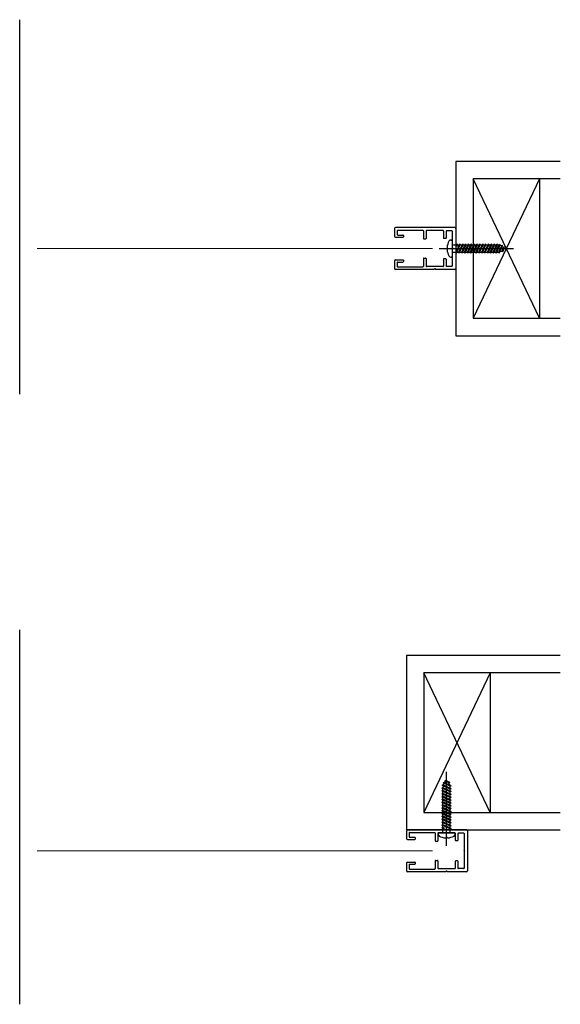
# Model space of a CAD drawing. Units: millimetres. Extents: x 84158 to 84778, y -5653 to -5088.
# Drawn here: x 84468 to 84778, y -5653 to -5088 of the extents above; entities that cross this region are included whole.
import ezdxf

# ---------------------------------------------------------------- set-up
doc = ezdxf.new("R2010")
doc.units = ezdxf.units.MM
doc.layers.add('No Print', color=84, linetype='Continuous', plot=False)
doc.layers.add('Outer Profile', color=7, linetype='Continuous')

msp = doc.modelspace()

# ---------------------------------------------------------------- linework, layer by layer
for p, q in [((84777.88, -5169.37), (84717.88, -5169.37)), ((84717.88, -5169.37), (84717.88, -5269.37)), ((84777.88, -5179.37), (84727.88, -5179.37)), ((84727.88, -5179.37), (84727.88, -5259.37)), ((84765.88, -5179.37), (84727.88, -5259.37)), ((84765.88, -5259.37), (84727.88, -5179.37)), ((84765.88, -5179.37), (84765.88, -5259.37)), ((84708.39, -5219.37), (84750.97, -5219.37)), ((84713.18, -5218.91), (84713.23, -5218.91)), ((84713.23, -5219.83), (84713.23, -5218.91)), ((84715.08, -5214.47), (84715.38, -5214.47)), ((84715.88, -5214.97), (84715.88, -5223.77)), ((84713.18, -5219.83), (84713.23, -5219.83)), ((84715.08, -5224.27), (84715.38, -5224.27)), ((84727.88, -5259.37), (84777.88, -5259.37)), ((84717.88, -5269.37), (84777.88, -5269.37)), ((84777.88, -5452.87), (84689.68, -5452.87)), ((84689.68, -5452.87), (84689.68, -5552.87)), ((84777.88, -5462.87), (84699.68, -5462.87)), ((84699.68, -5462.87), (84699.68, -5542.87)), ((84737.68, -5462.87), (84699.68, -5542.87)), ((84737.68, -5542.87), (84699.68, -5462.87)), ((84737.68, -5462.87), (84737.68, -5542.87)), ((84712.68, -5562.06), (84712.68, -5519.48)), ((84699.68, -5542.87), (84777.88, -5542.87)), ((84689.68, -5552.87), (84777.88, -5552.87)), ((84707.78, -5555.37), (84707.78, -5555.07)), ((84708.28, -5554.57), (84717.08, -5554.57)), ((84713.14, -5557.21), (84712.22, -5557.21)), ((84712.22, -5557.27), (84712.22, -5557.21)), ((84713.14, -5557.27), (84713.14, -5557.21)), ((84717.58, -5555.37), (84717.58, -5555.07))]:
    msp.add_line(p, q)
at = {"color": 7, "linetype": 'Continuous', "lineweight": 0}
for p, q in [((84477.88, -5219.37), (84704.58, -5219.37)), ((84477.88, -5564.87), (84704.58, -5564.87)), ((84679.94, -5564.87), (84704.58, -5564.87))]:
    msp.add_line(p, q, dxfattribs=at)
at = {"ltscale": 0.2}
for p, q in [((84716.3, -5217.29), (84718.41, -5217.29)), ((84718.09, -5221.46), (84720.3, -5216.73)), ((84718.23, -5217.68), (84718.67, -5216.73)), ((84718.48, -5218.23), (84718.23, -5217.68)), ((84718.28, -5217.8), (84718.67, -5216.73)), ((84718.35, -5222.01), (84720.3, -5216.73)), ((84718.35, -5222.01), (84720.55, -5217.29)), ((84718.41, -5217.29), (84718.67, -5216.73)), ((84718.47, -5217.29), (84718.67, -5216.73)), ((84718.48, -5218.23), (84718.93, -5217.29)), ((84718.93, -5217.29), (84718.67, -5216.73)), ((84718.93, -5217.29), (84718.67, -5216.73)), ((84718.93, -5217.29), (84720.04, -5217.29)), ((84719.72, -5221.46), (84721.92, -5216.73)), ((84719.98, -5222.01), (84721.92, -5216.73)), ((84719.98, -5222.01), (84722.18, -5217.29)), ((84720.55, -5217.29), (84720.3, -5216.73)), ((84720.55, -5217.29), (84721.66, -5217.29)), ((84721.36, -5221.46), (84723.57, -5216.73)), ((84721.36, -5221.46), (84723.57, -5216.73)), ((84721.36, -5221.46), (84723.57, -5216.73)), ((84721.36, -5221.46), (84723.57, -5216.73)), ((84721.62, -5222.01), (84723.57, -5216.73)), ((84721.62, -5222.01), (84723.57, -5216.73)), ((84721.62, -5222.01), (84723.57, -5216.73)), ((84721.62, -5222.01), (84723.57, -5216.73)), ((84721.62, -5222.01), (84723.83, -5217.29)), ((84721.62, -5222.01), (84723.83, -5217.29)), ((84721.62, -5222.01), (84723.83, -5217.29)), ((84721.62, -5222.01), (84723.83, -5217.29)), ((84722.2, -5217.29), (84721.94, -5216.73)), ((84722.2, -5217.29), (84721.94, -5216.73)), ((84722.2, -5217.29), (84721.94, -5216.73)), ((84722.2, -5217.29), (84721.94, -5216.73)), ((84722.2, -5217.29), (84723.31, -5217.29)), ((84722.2, -5217.29), (84723.31, -5217.29)), ((84722.2, -5217.29), (84723.31, -5217.29)), ((84722.2, -5217.29), (84723.31, -5217.29)), ((84722.99, -5221.46), (84725.2, -5216.73)), ((84723.25, -5222.01), (84725.2, -5216.73)), ((84723.25, -5222.01), (84725.45, -5217.29)), ((84723.83, -5217.29), (84723.57, -5216.73)), ((84723.83, -5217.29), (84724.94, -5217.29)), ((84724.62, -5221.46), (84726.82, -5216.73)), ((84724.88, -5222.01), (84726.82, -5216.73)), ((84724.88, -5222.01), (84727.08, -5217.29)), ((84725.45, -5217.29), (84725.2, -5216.73)), ((84725.45, -5217.29), (84726.56, -5217.29)), ((84726.26, -5221.46), (84728.47, -5216.73)), ((84726.26, -5221.46), (84728.47, -5216.73)), ((84726.26, -5221.46), (84728.47, -5216.73)), ((84726.52, -5222.01), (84728.47, -5216.73)), ((84726.52, -5222.01), (84728.47, -5216.73)), ((84726.52, -5222.01), (84728.47, -5216.73)), ((84726.52, -5222.01), (84728.73, -5217.29)), ((84726.52, -5222.01), (84728.73, -5217.29)), ((84726.52, -5222.01), (84728.73, -5217.29)), ((84727.1, -5217.29), (84726.84, -5216.73)), ((84727.1, -5217.29), (84726.84, -5216.73)), ((84727.1, -5217.29), (84726.84, -5216.73)), ((84727.1, -5217.29), (84728.21, -5217.29)), ((84727.1, -5217.29), (84728.21, -5217.29)), ((84727.1, -5217.29), (84728.21, -5217.29)), ((84727.89, -5221.46), (84730.1, -5216.73)), ((84728.15, -5222.01), (84730.1, -5216.73)), ((84728.15, -5222.01), (84730.35, -5217.29)), ((84728.73, -5217.29), (84728.47, -5216.73)), ((84728.73, -5217.29), (84728.47, -5216.73)), ((84728.73, -5217.29), (84728.47, -5216.73)), ((84728.73, -5217.29), (84729.84, -5217.29)), ((84729.52, -5221.46), (84731.72, -5216.73)), ((84729.78, -5222.01), (84731.72, -5216.73)), ((84729.78, -5222.01), (84731.98, -5217.29)), ((84730.35, -5217.29), (84730.1, -5216.73)), ((84730.35, -5217.29), (84731.46, -5217.29)), ((84731.16, -5221.46), (84733.37, -5216.73)), ((84731.16, -5221.46), (84733.37, -5216.73)), ((84731.42, -5222.01), (84733.37, -5216.73)), ((84731.42, -5222.01), (84733.37, -5216.73)), ((84731.42, -5222.01), (84733.63, -5217.29)), ((84731.42, -5222.01), (84733.63, -5217.29)), ((84732, -5217.29), (84731.74, -5216.73)), ((84732, -5217.29), (84731.74, -5216.73)), ((84732, -5217.29), (84733.11, -5217.29)), ((84732, -5217.29), (84733.11, -5217.29)), ((84732.79, -5221.46), (84735, -5216.73)), ((84733.05, -5222.01), (84735, -5216.73)), ((84733.05, -5222.01), (84735.25, -5217.29)), ((84733.63, -5217.29), (84733.37, -5216.73)), ((84733.63, -5217.29), (84733.37, -5216.73)), ((84733.63, -5217.29), (84734.74, -5217.29)), ((84734.42, -5221.46), (84736.62, -5216.73)), ((84734.68, -5222.01), (84736.62, -5216.73)), ((84734.68, -5222.01), (84736.88, -5217.29)), ((84735.25, -5217.29), (84735, -5216.73)), ((84735.25, -5217.29), (84736.36, -5217.29)), ((84736.06, -5221.46), (84738.27, -5216.73)), ((84736.32, -5222.01), (84738.27, -5216.73)), ((84736.32, -5222.01), (84738.53, -5217.29)), ((84736.9, -5217.29), (84736.64, -5216.73)), ((84736.9, -5217.29), (84738.01, -5217.29)), ((84737.69, -5221.46), (84739.9, -5216.73)), ((84737.95, -5222.01), (84739.9, -5216.73)), ((84737.95, -5222.01), (84740.15, -5217.29)), ((84738.53, -5217.29), (84738.27, -5216.73)), ((84738.53, -5217.29), (84739.64, -5217.29)), ((84739.32, -5221.46), (84741.52, -5216.73)), ((84739.58, -5222.01), (84741.52, -5216.73)), ((84739.58, -5222.01), (84741.78, -5217.29)), ((84740.15, -5217.29), (84739.9, -5216.73)), ((84740.15, -5217.29), (84741.26, -5217.29)), ((84740.95, -5221.46), (84743.08, -5216.88)), ((84741.21, -5222.01), (84743.08, -5216.88)), ((84741.21, -5222.01), (84743.34, -5217.44)), ((84741.78, -5217.29), (84741.52, -5216.73)), ((84742.61, -5221.4), (84744.47, -5217.42)), ((84742.86, -5221.95), (84744.47, -5217.42)), ((84742.86, -5221.95), (84744.73, -5217.98)), ((84743.34, -5217.44), (84743.08, -5216.88)), ((84744.73, -5217.98), (84744.47, -5217.42)), ((84744.58, -5220.65), (84745.62, -5218.42)), ((84744.66, -5218.14), (84745.49, -5218.71)), ((84744.84, -5221.21), (84745.62, -5218.42)), ((84744.84, -5221.21), (84745.88, -5218.98)), ((84745.88, -5218.98), (84745.62, -5218.42)), ((84716.3, -5221.46), (84718.09, -5221.46)), ((84716.98, -5221.46), (84718.09, -5221.46)), ((84716.98, -5221.46), (84718.09, -5221.46)), ((84716.98, -5221.46), (84718.09, -5221.46)), ((84716.98, -5221.46), (84718.09, -5221.46)), ((84718.35, -5222.01), (84718.09, -5221.46)), ((84718.61, -5221.46), (84719.72, -5221.46)), ((84719.98, -5222.01), (84719.72, -5221.46)), ((84720.24, -5221.46), (84721.35, -5221.46)), ((84721.61, -5222.01), (84721.35, -5221.46)), ((84721.62, -5222.01), (84721.36, -5221.46)), ((84721.62, -5222.01), (84721.36, -5221.46)), ((84721.62, -5222.01), (84721.36, -5221.46)), ((84721.62, -5222.01), (84721.36, -5221.46)), ((84721.88, -5221.46), (84722.99, -5221.46)), ((84721.88, -5221.46), (84722.99, -5221.46)), ((84721.88, -5221.46), (84722.99, -5221.46)), ((84721.88, -5221.46), (84722.99, -5221.46)), ((84723.25, -5222.01), (84722.99, -5221.46)), ((84723.51, -5221.46), (84724.62, -5221.46)), ((84724.88, -5222.01), (84724.62, -5221.46)), ((84725.14, -5221.46), (84726.25, -5221.46)), ((84726.51, -5222.01), (84726.25, -5221.46)), ((84726.52, -5222.01), (84726.26, -5221.46)), ((84726.52, -5222.01), (84726.26, -5221.46)), ((84726.52, -5222.01), (84726.26, -5221.46)), ((84726.78, -5221.46), (84727.89, -5221.46)), ((84726.78, -5221.46), (84727.89, -5221.46)), ((84726.78, -5221.46), (84727.89, -5221.46)), ((84728.15, -5222.01), (84727.89, -5221.46)), ((84728.15, -5222.01), (84727.89, -5221.46)), ((84728.15, -5222.01), (84727.89, -5221.46)), ((84728.41, -5221.46), (84729.52, -5221.46)), ((84729.78, -5222.01), (84729.52, -5221.46)), ((84730.04, -5221.46), (84731.15, -5221.46)), ((84731.41, -5222.01), (84731.15, -5221.46)), ((84731.42, -5222.01), (84731.16, -5221.46)), ((84731.42, -5222.01), (84731.16, -5221.46)), ((84731.68, -5221.46), (84732.79, -5221.46)), ((84731.68, -5221.46), (84732.79, -5221.46)), ((84733.05, -5222.01), (84732.79, -5221.46)), ((84733.05, -5222.01), (84732.79, -5221.46)), ((84733.31, -5221.46), (84734.42, -5221.46)), ((84734.68, -5222.01), (84734.42, -5221.46)), ((84734.94, -5221.46), (84736.05, -5221.46)), ((84736.31, -5222.01), (84736.05, -5221.46)), ((84736.32, -5222.01), (84736.06, -5221.46)), ((84736.58, -5221.46), (84737.69, -5221.46)), ((84737.95, -5222.01), (84737.69, -5221.46)), ((84738.21, -5221.46), (84739.32, -5221.46)), ((84739.58, -5222.01), (84739.32, -5221.46)), ((84739.84, -5221.46), (84740.95, -5221.46)), ((84741.21, -5222.01), (84740.95, -5221.46)), ((84742.86, -5221.95), (84742.61, -5221.4)), ((84743.21, -5221.22), (84744.58, -5220.65)), ((84744.84, -5221.21), (84744.58, -5220.65)), ((84710.59, -5528.67), (84710.04, -5528.93)), ((84714.76, -5531.13), (84710.04, -5528.93)), ((84715.32, -5530.87), (84710.04, -5528.93)), ((84710.75, -5527.11), (84710.19, -5527.37)), ((84714.76, -5529.5), (84710.19, -5527.37)), ((84715.32, -5529.24), (84710.19, -5527.37)), ((84715.32, -5530.87), (84710.59, -5528.67)), ((84710.59, -5530.29), (84710.59, -5529.19)), ((84711.28, -5525.71), (84710.73, -5525.97)), ((84714.7, -5527.84), (84710.73, -5525.97)), ((84715.26, -5527.58), (84710.73, -5525.97)), ((84715.32, -5529.24), (84710.75, -5527.11)), ((84715.26, -5527.58), (84711.28, -5525.71)), ((84711.45, -5525.79), (84712.02, -5524.96)), ((84712.29, -5524.57), (84711.73, -5524.83)), ((84713.96, -5525.87), (84711.73, -5524.83)), ((84714.52, -5525.61), (84711.73, -5524.83)), ((84714.52, -5525.61), (84712.29, -5524.57)), ((84714.52, -5525.61), (84713.96, -5525.87)), ((84714.53, -5527.24), (84713.96, -5525.87)), ((84715.26, -5527.58), (84714.7, -5527.84)), ((84715.32, -5529.24), (84714.76, -5529.5)), ((84714.76, -5530.61), (84714.76, -5529.5)), ((84710.59, -5530.29), (84710.04, -5530.55)), ((84714.76, -5532.76), (84710.04, -5530.55)), ((84715.32, -5532.5), (84710.04, -5530.55)), ((84710.59, -5531.92), (84710.04, -5532.18)), ((84715.32, -5534.13), (84710.04, -5532.18)), ((84714.76, -5534.39), (84710.04, -5532.18)), ((84710.59, -5533.55), (84710.04, -5533.81)), ((84714.76, -5536.03), (84710.04, -5533.83)), ((84715.32, -5535.77), (84710.04, -5533.83)), ((84710.59, -5535.19), (84710.04, -5535.45)), ((84714.76, -5537.66), (84710.04, -5535.45)), ((84715.32, -5537.4), (84710.04, -5535.45)), ((84715.32, -5532.5), (84710.59, -5530.29)), ((84710.59, -5531.92), (84710.59, -5530.81)), ((84715.32, -5534.13), (84710.59, -5531.92)), ((84710.59, -5533.55), (84710.59, -5532.44)), ((84715.32, -5535.77), (84710.59, -5533.57)), ((84710.59, -5535.19), (84710.59, -5534.09)), ((84715.32, -5537.4), (84710.59, -5535.19)), ((84710.59, -5536.82), (84710.59, -5535.71)), ((84715.32, -5530.87), (84714.76, -5531.13)), ((84714.76, -5532.24), (84714.76, -5531.13)), ((84715.32, -5532.5), (84714.76, -5532.76)), ((84714.76, -5533.87), (84714.76, -5532.76)), ((84715.32, -5534.13), (84714.76, -5534.39)), ((84715.32, -5534.14), (84714.76, -5534.4)), ((84714.76, -5535.51), (84714.76, -5534.4)), ((84715.32, -5535.77), (84714.76, -5536.03)), ((84710.59, -5536.82), (84710.04, -5537.08)), ((84710.59, -5536.82), (84710.04, -5537.08)), ((84715.32, -5539.03), (84710.04, -5537.08)), ((84714.76, -5539.29), (84710.04, -5537.08)), ((84715.32, -5539.03), (84710.04, -5537.08)), ((84714.76, -5539.29), (84710.04, -5537.08)), ((84710.59, -5538.45), (84710.04, -5538.71)), ((84710.59, -5538.45), (84710.04, -5538.71)), ((84714.76, -5540.93), (84710.04, -5538.73)), ((84715.32, -5540.67), (84710.04, -5538.73)), ((84710.59, -5540.09), (84710.04, -5540.35)), ((84714.76, -5542.56), (84710.04, -5540.35)), ((84715.32, -5542.3), (84710.04, -5540.35)), ((84715.32, -5539.03), (84710.59, -5536.82)), ((84715.32, -5539.03), (84710.59, -5536.82)), ((84710.59, -5538.45), (84710.59, -5537.34)), ((84710.59, -5538.45), (84710.59, -5537.34)), ((84715.32, -5540.67), (84710.59, -5538.47)), ((84710.59, -5540.09), (84710.59, -5538.99)), ((84715.32, -5542.3), (84710.59, -5540.09)), ((84710.59, -5541.72), (84710.59, -5540.61)), ((84714.76, -5537.14), (84714.76, -5536.03)), ((84715.32, -5537.4), (84714.76, -5537.66)), ((84715.32, -5537.4), (84714.76, -5537.66)), ((84714.76, -5538.77), (84714.76, -5537.66)), ((84714.76, -5538.77), (84714.76, -5537.66)), ((84715.32, -5539.03), (84714.76, -5539.29)), ((84715.32, -5539.03), (84714.76, -5539.29)), ((84715.32, -5539.04), (84714.76, -5539.3)), ((84714.76, -5540.41), (84714.76, -5539.3)), ((84715.32, -5540.67), (84714.76, -5540.93)), ((84714.76, -5542.04), (84714.76, -5540.93)), ((84710.59, -5541.72), (84710.04, -5541.98)), ((84710.59, -5541.72), (84710.04, -5541.98)), ((84710.59, -5541.72), (84710.04, -5541.98)), ((84715.32, -5543.93), (84710.04, -5541.98)), ((84714.76, -5544.19), (84710.04, -5541.98)), ((84715.32, -5543.93), (84710.04, -5541.98)), ((84714.76, -5544.19), (84710.04, -5541.98)), ((84715.32, -5543.93), (84710.04, -5541.98)), ((84714.76, -5544.19), (84710.04, -5541.98)), ((84710.59, -5543.35), (84710.04, -5543.61)), ((84710.59, -5543.35), (84710.04, -5543.61)), ((84710.59, -5543.35), (84710.04, -5543.61)), ((84714.76, -5545.83), (84710.04, -5543.63)), ((84715.32, -5545.57), (84710.04, -5543.63)), ((84710.59, -5544.99), (84710.04, -5545.25)), ((84714.76, -5547.46), (84710.04, -5545.25)), ((84715.32, -5547.2), (84710.04, -5545.25)), ((84710.59, -5546.62), (84710.04, -5546.88)), ((84715.32, -5548.83), (84710.04, -5546.88)), ((84714.76, -5549.09), (84710.04, -5546.88)), ((84715.32, -5548.83), (84710.04, -5546.88)), ((84714.76, -5549.09), (84710.04, -5546.88)), ((84715.32, -5548.83), (84710.04, -5546.88)), ((84714.76, -5549.09), (84710.04, -5546.88)), ((84715.32, -5548.83), (84710.04, -5546.88)), ((84714.76, -5549.09), (84710.04, -5546.88)), ((84715.32, -5543.93), (84710.59, -5541.72)), ((84715.32, -5543.93), (84710.59, -5541.72)), ((84715.32, -5543.93), (84710.59, -5541.72)), ((84710.59, -5543.35), (84710.59, -5542.24)), ((84710.59, -5543.35), (84710.59, -5542.24)), ((84710.59, -5543.35), (84710.59, -5542.24)), ((84715.32, -5545.57), (84710.59, -5543.37)), ((84710.59, -5544.99), (84710.59, -5543.89)), ((84715.32, -5547.2), (84710.59, -5544.99)), ((84710.59, -5546.62), (84710.59, -5545.51)), ((84715.32, -5548.83), (84710.59, -5546.62)), ((84715.32, -5548.83), (84710.59, -5546.62)), ((84715.32, -5548.83), (84710.59, -5546.62)), ((84715.32, -5548.83), (84710.59, -5546.62)), ((84710.59, -5548.25), (84710.59, -5547.14)), ((84710.59, -5548.25), (84710.59, -5547.14)), ((84710.59, -5548.25), (84710.59, -5547.14)), ((84710.59, -5548.25), (84710.59, -5547.14)), ((84715.32, -5542.3), (84714.76, -5542.56)), ((84715.32, -5542.3), (84714.76, -5542.56)), ((84715.32, -5542.3), (84714.76, -5542.56)), ((84714.76, -5543.67), (84714.76, -5542.56)), ((84714.76, -5543.67), (84714.76, -5542.56)), ((84714.76, -5543.67), (84714.76, -5542.56)), ((84715.32, -5543.93), (84714.76, -5544.19)), ((84715.32, -5543.93), (84714.76, -5544.19)), ((84715.32, -5543.93), (84714.76, -5544.19)), ((84715.32, -5543.94), (84714.76, -5544.2)), ((84714.76, -5545.31), (84714.76, -5544.2)), ((84715.32, -5545.57), (84714.76, -5545.83)), ((84714.76, -5546.94), (84714.76, -5545.83)), ((84710.59, -5548.25), (84710.04, -5548.51)), ((84710.59, -5548.25), (84710.04, -5548.51)), ((84710.59, -5548.25), (84710.04, -5548.51)), ((84710.59, -5548.25), (84710.04, -5548.51)), ((84714.76, -5550.73), (84710.04, -5548.53)), ((84715.32, -5550.47), (84710.04, -5548.53)), ((84710.59, -5549.89), (84710.04, -5550.15)), ((84714.76, -5552.36), (84710.04, -5550.15)), ((84715.32, -5552.1), (84710.04, -5550.15)), ((84710.59, -5551.52), (84710.04, -5551.78)), ((84710.59, -5551.52), (84710.04, -5551.78)), ((84710.59, -5552.04), (84710.04, -5551.78)), ((84710.59, -5551.98), (84710.04, -5551.78)), ((84710.98, -5552.22), (84710.04, -5551.78)), ((84711.11, -5552.17), (84710.04, -5551.78)), ((84715.32, -5550.47), (84710.59, -5548.27)), ((84710.59, -5549.89), (84710.59, -5548.79)), ((84715.32, -5552.1), (84710.59, -5549.89)), ((84710.59, -5551.52), (84710.59, -5550.41)), ((84711.54, -5551.96), (84710.59, -5551.52)), ((84710.59, -5554.15), (84710.59, -5552.04)), ((84711.54, -5551.96), (84710.98, -5552.22)), ((84715.32, -5547.2), (84714.76, -5547.46)), ((84714.76, -5548.57), (84714.76, -5547.46)), ((84714.76, -5548.57), (84714.76, -5547.46)), ((84714.76, -5548.57), (84714.76, -5547.46)), ((84714.76, -5548.57), (84714.76, -5547.46)), ((84715.32, -5548.83), (84714.76, -5549.09)), ((84715.32, -5548.83), (84714.76, -5549.09)), ((84715.32, -5548.83), (84714.76, -5549.09)), ((84715.32, -5548.83), (84714.76, -5549.09)), ((84715.32, -5548.84), (84714.76, -5549.1)), ((84714.76, -5550.21), (84714.76, -5549.1)), ((84715.32, -5550.47), (84714.76, -5550.73)), ((84714.76, -5551.84), (84714.76, -5550.73)), ((84715.32, -5552.1), (84714.76, -5552.36)), ((84714.76, -5553.47), (84714.76, -5552.36)), ((84714.76, -5553.47), (84714.76, -5552.36)), ((84714.76, -5553.47), (84714.76, -5552.36)), ((84714.76, -5553.47), (84714.76, -5552.36)), ((84714.76, -5554.15), (84714.76, -5552.36))]:
    msp.add_line(p, q, dxfattribs=at)
for centre, radius, start, end in [((84722.06, -5219.37), 9.11, 152.1216, 175.7359), ((84713.18, -5218.71), 0.2, 175.7359, 270), ((84715.08, -5215.68), 1.21, 90, 152.1216), ((84715.38, -5214.97), 0.5, 0, 90), ((84713.18, -5220.03), 0.2, 90, 184.2641), ((84722.06, -5219.37), 9.11, 184.2641, 207.8784), ((84715.08, -5223.06), 1.21, 207.8784, 270), ((84715.38, -5223.77), 0.5, 270, 0), ((84708.28, -5555.07), 0.5, 90, 180), ((84708.98, -5555.37), 1.21, 180, 242.1216), ((84712.68, -5548.38), 9.11, 242.1216, 265.7359), ((84712.02, -5557.27), 0.2, 265.7359, 0), ((84713.34, -5557.27), 0.2, 180, 274.2641), ((84712.68, -5548.38), 9.11, 274.2641, 297.8784), ((84716.37, -5555.37), 1.21, 297.8784, 0), ((84717.08, -5555.07), 0.5, 0, 90)]:
    msp.add_arc(centre, radius, start, end)
for centre, radius, start, end in [((84716.3, -5216.86), 0.424, 180, 270), ((84741.14, -5231.74), 14.46, 83.2036, 87.4522), ((84737.89, -5230.32), 13.98, 62.8874, 67.067), ((84716.3, -5221.88), 0.424, 90, 180), ((84741.14, -5207.01), 14.46, 271.2758, 275.8123), ((84725.04, -5529.31), 14.46, 173.2036, 177.4522), ((84723.63, -5532.56), 13.98, 152.8874, 157.067), ((84700.31, -5529.31), 14.46, 1.2758, 5.8123), ((84710.17, -5554.15), 0.424, 270, 0), ((84715.19, -5554.15), 0.424, 180, 270)]:
    msp.add_arc(centre, radius, start, end, dxfattribs=at)
at = {"layer": 'No Print'}
for p, q in [((84467.88, -5302.95), (84467.88, -5088.06)), ((84467.88, -5652.95), (84467.88, -5438.06))]:
    msp.add_line(p, q, dxfattribs=at)
at = {"layer": 'Outer Profile'}
for p, q in [((84682.88, -5207.87), (84682.88, -5212.37)), ((84717.38, -5207.37), (84683.38, -5207.37)), ((84717.88, -5207.87), (84717.88, -5230.87)), ((84683.38, -5212.87), (84687.63, -5212.87)), ((84684.38, -5209.12), (84684.38, -5211.37)), ((84684.63, -5208.87), (84699.13, -5208.87)), ((84684.63, -5211.62), (84687.63, -5211.62)), ((84687.88, -5211.87), (84687.88, -5212.62)), ((84699.38, -5209.17), (84699.38, -5213.62)), ((84699.63, -5213.87), (84700.63, -5213.87)), ((84700.88, -5209.32), (84700.88, -5213.62)), ((84710.63, -5209.07), (84701.13, -5209.07)), ((84710.88, -5209.32), (84710.88, -5213.32)), ((84712.13, -5213.57), (84711.13, -5213.57)), ((84712.38, -5209.42), (84712.38, -5213.32)), ((84715.63, -5209.17), (84712.63, -5209.17)), ((84715.88, -5209.42), (84715.88, -5218.87)), ((84716.38, -5219.37), (84715.88, -5218.87)), ((84716.38, -5219.37), (84715.88, -5219.87)), ((84699.38, -5225.12), (84699.38, -5229.57)), ((84699.63, -5224.87), (84700.63, -5224.87)), ((84700.88, -5225.12), (84700.88, -5229.42)), ((84712.13, -5225.17), (84711.13, -5225.17)), ((84715.88, -5219.87), (84715.88, -5229.32)), ((84682.88, -5226.37), (84682.88, -5230.87)), ((84683.38, -5225.87), (84687.63, -5225.87)), ((84684.38, -5227.37), (84684.38, -5229.62)), ((84684.63, -5227.12), (84687.63, -5227.12)), ((84684.63, -5229.87), (84699.13, -5229.87)), ((84687.88, -5226.12), (84687.88, -5226.87)), ((84710.63, -5229.67), (84701.13, -5229.67)), ((84710.88, -5225.42), (84710.88, -5229.42)), ((84712.38, -5225.42), (84712.38, -5229.32)), ((84715.63, -5229.57), (84712.63, -5229.57)), ((84705.38, -5231.37), (84683.38, -5231.37)), ((84705.88, -5230.87), (84705.38, -5231.37)), ((84705.88, -5230.87), (84706.38, -5231.37)), ((84717.38, -5231.37), (84706.38, -5231.37)), ((84689.68, -5553.37), (84689.68, -5557.87)), ((84724.18, -5552.87), (84690.18, -5552.87)), ((84690.18, -5558.37), (84694.43, -5558.37)), ((84691.18, -5554.62), (84691.18, -5556.87)), ((84691.43, -5554.37), (84705.93, -5554.37)), ((84691.43, -5557.12), (84694.43, -5557.12)), ((84694.68, -5557.37), (84694.68, -5558.12)), ((84706.18, -5554.67), (84706.18, -5559.12)), ((84707.68, -5554.82), (84707.68, -5559.12)), ((84717.43, -5554.57), (84707.93, -5554.57)), ((84717.68, -5554.82), (84717.68, -5558.82)), ((84719.18, -5554.92), (84719.18, -5558.82)), ((84722.43, -5554.67), (84719.43, -5554.67)), ((84722.68, -5554.92), (84722.68, -5564.37)), ((84724.68, -5553.37), (84724.68, -5576.37)), ((84706.43, -5559.37), (84707.43, -5559.37)), ((84718.93, -5559.07), (84717.93, -5559.07)), ((84723.18, -5564.87), (84722.68, -5564.37)), ((84723.18, -5564.87), (84722.68, -5565.37)), ((84722.68, -5565.37), (84722.68, -5574.82)), ((84689.68, -5571.87), (84689.68, -5576.37)), ((84690.18, -5571.37), (84694.43, -5571.37)), ((84691.18, -5572.87), (84691.18, -5575.12)), ((84691.43, -5572.62), (84694.43, -5572.62)), ((84691.43, -5575.37), (84705.93, -5575.37)), ((84694.68, -5571.62), (84694.68, -5572.37)), ((84706.18, -5570.62), (84706.18, -5575.07)), ((84706.43, -5570.37), (84707.43, -5570.37)), ((84707.68, -5570.62), (84707.68, -5574.92)), ((84717.43, -5575.17), (84707.93, -5575.17)), ((84717.68, -5570.92), (84717.68, -5574.92)), ((84718.93, -5570.67), (84717.93, -5570.67)), ((84719.18, -5570.92), (84719.18, -5574.82)), ((84722.43, -5575.07), (84719.43, -5575.07)), ((84712.18, -5576.87), (84690.18, -5576.87)), ((84712.68, -5576.37), (84712.18, -5576.87)), ((84712.68, -5576.37), (84713.18, -5576.87)), ((84724.18, -5576.87), (84713.18, -5576.87))]:
    msp.add_line(p, q, dxfattribs=at)
for centre, radius, start, end in [((84683.38, -5207.87), 0.5, 90, 180), ((84717.38, -5207.87), 0.5, 0, 90), ((84683.38, -5212.37), 0.5, 180, 270), ((84684.63, -5209.12), 0.25, 90, 180), ((84684.63, -5211.37), 0.25, 180, 270), ((84687.63, -5211.87), 0.25, 0, 90), ((84687.63, -5212.62), 0.25, 270, 0), ((84699.13, -5209.17), 0.25, 0, 90), ((84699.63, -5213.62), 0.25, 180, 270), ((84700.63, -5213.62), 0.25, 270, 0), ((84701.13, -5209.32), 0.25, 90, 180), ((84710.63, -5209.32), 0.25, 0, 90), ((84711.13, -5213.32), 0.25, 180, 270), ((84712.13, -5213.32), 0.25, 270, 0), ((84712.63, -5209.42), 0.25, 90, 180), ((84715.63, -5209.42), 0.25, 0, 90), ((84699.63, -5225.12), 0.25, 90, 180), ((84700.63, -5225.12), 0.25, 0, 90), ((84711.13, -5225.42), 0.25, 90, 180), ((84712.13, -5225.42), 0.25, 0, 90), ((84683.38, -5226.37), 0.5, 90, 180), ((84684.63, -5227.37), 0.25, 90, 180), ((84684.63, -5229.62), 0.25, 180, 270), ((84687.63, -5226.12), 0.25, 0, 90), ((84687.63, -5226.87), 0.25, 270, 0), ((84699.13, -5229.57), 0.25, 270, 0), ((84701.13, -5229.42), 0.25, 180, 270), ((84710.63, -5229.42), 0.25, 270, 0), ((84712.63, -5229.32), 0.25, 180, 270), ((84715.63, -5229.32), 0.25, 270, 0), ((84683.38, -5230.87), 0.5, 180, 270), ((84717.38, -5230.87), 0.5, 270, 0), ((84690.18, -5553.37), 0.5, 90, 180), ((84690.18, -5557.87), 0.5, 180, 270), ((84691.43, -5554.62), 0.25, 90, 180), ((84691.43, -5556.87), 0.25, 180, 270), ((84694.43, -5557.37), 0.25, 0, 90), ((84694.43, -5558.12), 0.25, 270, 0), ((84705.93, -5554.67), 0.25, 0, 90), ((84707.93, -5554.82), 0.25, 90, 180), ((84717.43, -5554.82), 0.25, 0, 90), ((84719.43, -5554.92), 0.25, 90, 180), ((84722.43, -5554.92), 0.25, 0, 90), ((84724.18, -5553.37), 0.5, 0, 90), ((84706.43, -5559.12), 0.25, 180, 270), ((84707.43, -5559.12), 0.25, 270, 0), ((84717.93, -5558.82), 0.25, 180, 270), ((84718.93, -5558.82), 0.25, 270, 0), ((84690.18, -5571.87), 0.5, 90, 180), ((84691.43, -5572.87), 0.25, 90, 180), ((84691.43, -5575.12), 0.25, 180, 270), ((84694.43, -5571.62), 0.25, 0, 90), ((84694.43, -5572.37), 0.25, 270, 0), ((84705.93, -5575.07), 0.25, 270, 0), ((84706.43, -5570.62), 0.25, 90, 180), ((84707.43, -5570.62), 0.25, 0, 90), ((84707.93, -5574.92), 0.25, 180, 270), ((84717.43, -5574.92), 0.25, 270, 0), ((84717.93, -5570.92), 0.25, 90, 180), ((84718.93, -5570.92), 0.25, 0, 90), ((84719.43, -5574.82), 0.25, 180, 270), ((84722.43, -5574.82), 0.25, 270, 0), ((84690.18, -5576.37), 0.5, 180, 270), ((84724.18, -5576.37), 0.5, 270, 0)]:
    msp.add_arc(centre, radius, start, end, dxfattribs=at)

doc.saveas('drawing.dxf')
